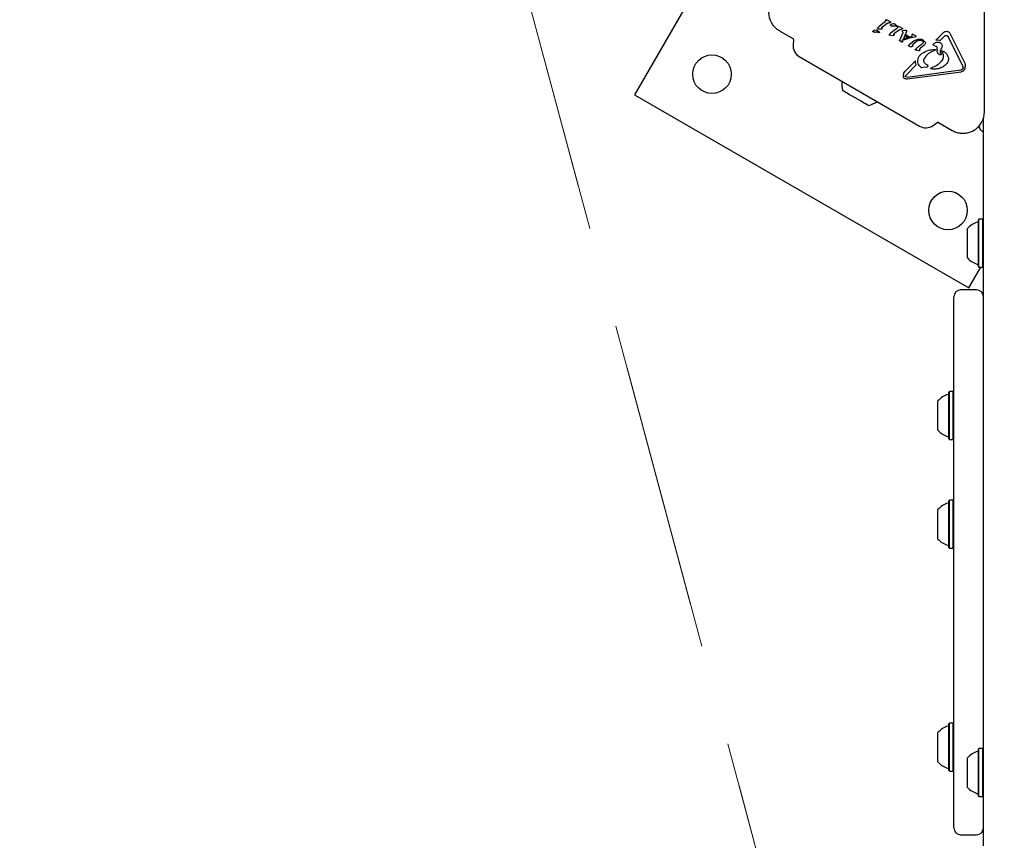
# Model space of a CAD drawing. Units: millimetres. Extents: x 452 to 1636, y 570 to 1473.
# Drawn here: x 814 to 858, y 1042 to 1078 of the extents above; entities that cross this region are included whole.
import ezdxf

# ---------------------------------------------------------------- set-up
doc = ezdxf.new("R2010")
doc.units = ezdxf.units.MM
doc.header["$LTSCALE"] = 100
doc.linetypes.add('HIDDEN', pattern=[0.1905, 0.127, -0.0635])
doc.styles.add('SLDTEXTSTYLE1', font='TXT', dxfattribs={"width": 0.75})
doc.dimstyles.new('SLDDIMSTYLE1', dxfattribs={"dimtxt": 15.875, "dimasz": 8, "dimexe": 0, "dimexo": 0.0625, "dimgap": 3.96875, "dimtad": 2, "dimdec": 0, "dimrnd": 1e-09, "dimzin": 12, "dimdsep": 46, "dimtxsty": 'SLDTEXTSTYLE1', "dimblk1": 'DOT', "dimblk2": 'DOT', "dimsah": 1, "dimcen": 0.09, "dimse1": 1, "dimse2": 1, "dimadec": 0, "dimazin": 3, "dimtfac": 1, "dimtdec": 0, "dimtofl": 0, "dimtmove": 0, "dimatfit": 3, "dimldrblk": 'DOT', "dimfxl": 0, "dimfrac": 2, "dimtolj": 1, "dimtzin": 12, "dimarcsym": 0})

# ---------------------------------------------------------------- blocks, each defined once
blk = doc.blocks.new('_Dot')
at = {"color": 0, "linetype": 'ByBlock', "lineweight": -2}
blk.add_line((-0.5, 0), (-1, 0), dxfattribs=at)
at = {"color": 0, "linetype": 'ByBlock', "const_width": 0.5}
blk.add_lwpolyline([(-0.25, 0, 1), (0.25, 0, 1)], format="xyb", close=True, dxfattribs=at)
blk = doc.blocks.new('_D_2')
at = {"color": 7, "linetype": 'Continuous', "lineweight": 18}
blk.add_line((472.776, 784.002), (472.776, 1291.132), dxfattribs=at)
at = {"color": 7, "linetype": 'Continuous', "lineweight": 18, "xscale": 8, "yscale": 8}
for p, rotation in [((472.776, 1291.132), 90.0000000000004), ((472.776, 784.002), 270.0000000000004)]:
    blk.add_blockref('_Dot', p, dxfattribs=dict(at, rotation=rotation))
at = {"color": 7, "linetype": 'Continuous', "lineweight": 18, "insert": (452.312, 1019.972), "char_height": 15.875, "attachment_point": 1, "rotation": 90, "style": 'SLDTEXTSTYLE1'}
blk.add_mtext('507', dxfattribs=at)
blk = doc.blocks.new('_D_4')
at = {"color": 7, "linetype": 'Continuous', "lineweight": 18}
blk.add_line((1427.241, 1452.16), (660.127, 1452.16), dxfattribs=at)
at = {"color": 7, "linetype": 'Continuous', "lineweight": 18, "xscale": 8, "yscale": 8, "rotation": 180.0000000000004}
blk.add_blockref('_Dot', (660.127, 1452.16), dxfattribs=at)
at = {"color": 7, "linetype": 'Continuous', "lineweight": 18, "xscale": 8, "yscale": 8}
blk.add_blockref('_Dot', (1427.241, 1452.16), dxfattribs=at)
at = {"color": 7, "linetype": 'Continuous', "lineweight": 18, "insert": (1026.089, 1472.624), "char_height": 15.875, "attachment_point": 1, "style": 'SLDTEXTSTYLE1'}
blk.add_mtext('767', dxfattribs=at)

msp = doc.modelspace()

# ---------------------------------------------------------------- linework, layer by layer
at = {"color": 7, "linetype": 'HIDDEN', "lineweight": 18}
for p, q in [((864.161, 977.199), (820.938, 1138.509)), ((820.938, 1138.509), (864.161, 977.199))]:
    msp.add_line(p, q, dxfattribs=at)
at = {"color": 7, "linetype": 'Continuous', "lineweight": 25}
for p, q in [((844.883, 1080.982), (841.478, 1075.085)), ((856.889, 1074.349), (856.889, 1078.741)), ((852.493, 1078.287), (852.235, 1078.086)), ((852.417, 1078.101), (852.609, 1078.243)), ((852.536, 1078.383), (852.54, 1078.348)), ((852.56, 1078.399), (852.581, 1078.391)), ((852.691, 1078.34), (852.581, 1078.391)), ((852.655, 1078.259), (852.713, 1078.263)), ((852.691, 1078.34), (852.743, 1078.316)), ((852.743, 1078.316), (852.744, 1078.315)), ((852.82, 1078.215), (852.888, 1078.229)), ((852.928, 1078.222), (852.941, 1078.213)), ((852.941, 1078.213), (853.014, 1078.15)), ((847.858, 1077.918), (848.459, 1077.571)), ((851.997, 1077.86), (851.993, 1077.862)), ((852.05, 1077.94), (852.118, 1077.954)), ((852.158, 1077.947), (852.17, 1077.938)), ((852.17, 1077.938), (852.267, 1077.856)), ((852.191, 1078.047), (852.235, 1078.086)), ((852.191, 1077.857), (852.232, 1077.847)), ((852.192, 1078.01), (852.195, 1078.008)), ((852.225, 1078.001), (852.344, 1077.996)), ((852.245, 1077.843), (852.232, 1077.847)), ((852.256, 1077.842), (852.245, 1077.843)), ((852.344, 1077.996), (852.373, 1077.997)), ((852.39, 1078.015), (852.378, 1078.045)), ((852.38, 1078.065), (852.417, 1078.101)), ((852.715, 1077.762), (852.76, 1077.801)), ((853.018, 1078.002), (852.76, 1077.801)), ((852.767, 1078.135), (852.764, 1078.137)), ((852.905, 1077.78), (852.942, 1077.816)), ((852.942, 1077.816), (853.134, 1077.958)), ((852.962, 1078.132), (853.002, 1078.122)), ((853.016, 1078.118), (853.002, 1078.122)), ((853.014, 1078.15), (853.037, 1078.131)), ((853.026, 1078.117), (853.016, 1078.118)), ((853.061, 1078.098), (853.064, 1078.063)), ((853.085, 1078.114), (853.105, 1078.106)), ((853.215, 1078.055), (853.105, 1078.106)), ((853.294, 1077.821), (853.159, 1077.512)), ((853.179, 1077.974), (853.237, 1077.978)), ((853.215, 1078.055), (853.267, 1078.031)), ((853.267, 1078.031), (853.269, 1078.031)), ((853.451, 1077.876), (853.304, 1077.536)), ((853.312, 1077.929), (853.381, 1077.946)), ((853.436, 1077.939), (853.44, 1077.937)), ((853.457, 1077.897), (853.451, 1077.876)), ((855.075, 1077.827), (854.749, 1077.498)), ((855.385, 1077.777), (856.021, 1076.481)), ((848.484, 1077.523), (848.464, 1077.3)), ((852.719, 1077.723), (852.716, 1077.725)), ((852.749, 1077.716), (852.868, 1077.711)), ((852.897, 1077.712), (852.868, 1077.711)), ((852.902, 1077.76), (852.915, 1077.73)), ((853.152, 1077.488), (853.153, 1077.498)), ((853.152, 1077.488), (853.152, 1077.488)), ((853.153, 1077.498), (853.159, 1077.512)), ((853.153, 1077.481), (853.153, 1077.481)), ((853.171, 1077.467), (853.159, 1077.475)), ((853.176, 1077.464), (853.171, 1077.467)), ((853.176, 1077.464), (853.248, 1077.422)), ((853.267, 1077.416), (853.248, 1077.422)), ((853.286, 1077.464), (853.287, 1077.483)), ((853.292, 1077.443), (853.286, 1077.464)), ((853.287, 1077.483), (853.304, 1077.536)), ((853.673, 1077.614), (853.323, 1077.505)), ((853.341, 1077.553), (853.323, 1077.505)), ((853.696, 1077.667), (853.341, 1077.553)), ((853.426, 1077.743), (853.404, 1077.701)), ((853.404, 1077.701), (853.523, 1077.632)), ((853.426, 1077.743), (853.581, 1077.653)), ((853.581, 1077.653), (853.523, 1077.632)), ((853.801, 1077.47), (853.579, 1077.297)), ((853.673, 1077.614), (853.836, 1077.645)), ((853.698, 1077.732), (853.696, 1077.667)), ((853.7, 1077.745), (853.698, 1077.732)), ((853.712, 1077.757), (853.702, 1077.749)), ((853.739, 1077.753), (853.724, 1077.759)), ((853.724, 1077.759), (853.724, 1077.759)), ((853.945, 1077.472), (853.732, 1077.312)), ((853.878, 1077.673), (853.739, 1077.753)), ((853.836, 1077.645), (853.882, 1077.654)), ((853.882, 1077.654), (853.882, 1077.654)), ((853.967, 1077.545), (854.048, 1077.548)), ((854.187, 1077.386), (854.122, 1077.312)), ((854.143, 1077.473), (854.177, 1077.449)), ((854.174, 1077.513), (854.189, 1077.504)), ((854.189, 1077.504), (854.279, 1077.415)), ((854.749, 1077.498), (854.868, 1077.509)), ((854.868, 1077.509), (854.943, 1077.489)), ((855.103, 1077.651), (854.943, 1077.489)), ((855.103, 1077.651), (855.16, 1077.698)), ((855.237, 1077.7), (855.244, 1077.697)), ((855.295, 1077.642), (855.931, 1076.346)), ((853.557, 1077.234), (853.545, 1077.244)), ((853.548, 1077.268), (853.579, 1077.297)), ((853.568, 1077.229), (853.557, 1077.234)), ((853.601, 1077.227), (853.568, 1077.229)), ((853.601, 1077.227), (853.689, 1077.226)), ((853.715, 1077.228), (853.689, 1077.226)), ((853.72, 1077.281), (853.728, 1077.26)), ((853.854, 1077.098), (853.899, 1077.138)), ((853.872, 1077.054), (853.859, 1077.059)), ((853.908, 1077.052), (853.872, 1077.054)), ((854.122, 1077.312), (853.899, 1077.138)), ((853.908, 1077.052), (854.007, 1077.047)), ((854.036, 1077.049), (854.007, 1077.047)), ((854.053, 1077.066), (854.042, 1077.097)), ((854.046, 1077.118), (854.071, 1077.145)), ((854.219, 1077.261), (854.071, 1077.145)), ((854.725, 1077.054), (854.468, 1076.935)), ((854.643, 1077.28), (854.639, 1077.282)), ((854.675, 1077.269), (854.643, 1077.28)), ((854.675, 1077.269), (854.749, 1077.241)), ((854.749, 1077.241), (854.754, 1077.238)), ((854.8, 1077.161), (854.805, 1077.031)), ((854.949, 1076.927), (854.978, 1076.885)), ((855.003, 1077.01), (855.003, 1077.01)), ((855.003, 1077.009), (855.003, 1077.01)), ((855.034, 1077.027), (855.086, 1077.006)), ((855.086, 1077.006), (855.095, 1077.001)), ((848.737, 1076.775), (854.035, 1073.717)), ((853.849, 1076.587), (853.39, 1076.123)), ((854.903, 1076.865), (854.901, 1076.866)), ((855.034, 1076.637), (855.021, 1076.615)), ((853.341, 1076.053), (853.39, 1076.123)), ((853.881, 1076.415), (853.436, 1075.965)), ((853.481, 1075.875), (855.848, 1076.19)), ((853.493, 1075.791), (855.859, 1076.106)), ((854.088, 1076.314), (854.092, 1076.312)), ((854.127, 1076.302), (854.192, 1076.308)), ((854.192, 1076.308), (854.354, 1076.33)), ((854.396, 1076.378), (854.353, 1076.406)), ((854.539, 1076.238), (854.534, 1076.24)), ((854.535, 1076.272), (854.616, 1076.305)), ((854.596, 1076.224), (854.539, 1076.238)), ((855.945, 1076.3), (855.94, 1076.257)), ((853.394, 1075.799), (853.376, 1075.807)), ((853.404, 1075.917), (853.436, 1075.965)), ((853.423, 1075.878), (853.416, 1075.881)), ((853.481, 1075.875), (853.423, 1075.878)), ((841.478, 1075.085), (856.2, 1066.585)), ((854.863, 1073.874), (855.464, 1073.526)), ((856.842, 1070.353), (856.842, 1074.052)), ((854.626, 1073.742), (854.81, 1073.871)), ((856.647, 1069.612), (856.622, 1069.587)), ((856.817, 1069.612), (856.647, 1069.612)), ((856.842, 1069.587), (856.817, 1069.612)), ((856.2, 1066.585), (856.727, 1067.497)), ((856.622, 1067.522), (856.647, 1067.497)), ((856.647, 1067.497), (856.817, 1067.497)), ((856.817, 1067.497), (856.842, 1067.522)), ((856.542, 1066.499), (855.842, 1066.499)), ((855.347, 1062.023), (855.322, 1061.998)), ((855.517, 1062.023), (855.347, 1062.023)), ((855.542, 1061.998), (855.517, 1062.023)), ((855.322, 1059.933), (855.347, 1059.908)), ((855.347, 1059.908), (855.517, 1059.908)), ((855.517, 1059.908), (855.542, 1059.933)), ((855.347, 1057.233), (855.322, 1057.208)), ((855.517, 1057.233), (855.347, 1057.233)), ((855.542, 1057.208), (855.517, 1057.233)), ((855.322, 1055.143), (855.347, 1055.118)), ((855.347, 1055.118), (855.517, 1055.118)), ((855.517, 1055.118), (855.542, 1055.143)), ((855.347, 1047.413), (855.322, 1047.388)), ((855.517, 1047.413), (855.347, 1047.413)), ((855.542, 1047.388), (855.517, 1047.413)), ((856.647, 1046.296), (856.622, 1046.271)), ((856.817, 1046.296), (856.647, 1046.296)), ((856.842, 1046.271), (856.817, 1046.296)), ((855.322, 1045.323), (855.347, 1045.298)), ((855.347, 1045.298), (855.517, 1045.298)), ((855.517, 1045.298), (855.542, 1045.323)), ((856.622, 1044.206), (856.647, 1044.181)), ((856.647, 1044.181), (856.817, 1044.181)), ((856.817, 1044.181), (856.842, 1044.206)), ((855.842, 1042.499), (856.542, 1042.499))]:
    msp.add_line(p, q, dxfattribs=at)
at = {"color": 7, "linetype": 'Continuous', "lineweight": 25, "flags": 128}
for points in [[(853.154, 1077.48), (853.154, 1077.48), (853.153, 1077.481)], [(853.883, 1077.654), (853.883, 1077.654), (853.882, 1077.654)], [(850.842, 1075.162), (850.754, 1075.212), (850.692, 1075.248), (850.657, 1075.268), (850.65, 1075.272)], [(851.776, 1074.622), (851.765, 1074.628), (851.725, 1074.652), (851.657, 1074.691), (851.565, 1074.744), (851.455, 1074.808), (851.331, 1074.879), (851.201, 1074.954), (851.071, 1075.029), (850.949, 1075.099), (850.842, 1075.162)], [(856.842, 1051.452), (856.842, 1053.782), (856.842, 1056.123), (856.842, 1058.473), (856.842, 1060.833), (856.842, 1063.202), (856.842, 1065.578), (856.842, 1067.962), (856.842, 1070.353)], [(856.622, 1067.522), (856.622, 1067.525), (856.622, 1067.555), (856.622, 1067.619), (856.622, 1067.715), (856.622, 1067.84), (856.622, 1067.989), (856.622, 1068.158), (856.622, 1068.34), (856.622, 1068.529), (856.622, 1068.719), (856.622, 1068.903), (856.622, 1069.076), (856.622, 1069.231), (856.622, 1069.363), (856.622, 1069.467), (856.622, 1069.54), (856.622, 1069.58), (856.622, 1069.587)], [(856.647, 1067.497), (856.647, 1067.5), (856.647, 1067.531), (856.647, 1067.597), (856.647, 1067.695), (856.647, 1067.823), (856.647, 1067.976), (856.647, 1068.148), (856.647, 1068.334), (856.647, 1068.528), (856.647, 1068.723), (856.647, 1068.912), (856.647, 1069.089), (856.647, 1069.247), (856.647, 1069.382), (856.647, 1069.489), (856.647, 1069.564), (856.647, 1069.605), (856.647, 1069.612)], [(856.817, 1067.497), (856.817, 1067.5), (856.817, 1067.531), (856.817, 1067.597), (856.817, 1067.695), (856.817, 1067.823), (856.817, 1067.976), (856.817, 1068.148), (856.817, 1068.334), (856.817, 1068.528), (856.817, 1068.723), (856.817, 1068.912), (856.817, 1069.089), (856.817, 1069.247), (856.817, 1069.382), (856.817, 1069.489), (856.817, 1069.564), (856.817, 1069.605), (856.817, 1069.612)], [(856.142, 1067.905), (856.142, 1067.91), (856.142, 1067.945), (856.142, 1068.014), (856.142, 1068.111), (856.142, 1068.233), (856.142, 1068.372), (856.142, 1068.521), (856.142, 1068.671), (856.142, 1068.816), (856.142, 1068.946), (856.142, 1069.055), (856.142, 1069.137), (856.142, 1069.188), (856.142, 1069.205)], [(855.542, 1046.786), (855.542, 1047.282), (855.542, 1047.8), (855.542, 1048.339), (855.542, 1048.896), (855.542, 1049.47), (855.542, 1050.06), (855.542, 1050.663), (855.542, 1051.278), (855.542, 1051.902), (855.542, 1052.535), (855.542, 1053.173), (855.542, 1053.815), (855.542, 1054.46), (855.542, 1055.104), (855.542, 1055.747), (855.542, 1056.386), (855.542, 1057.019), (855.542, 1057.645), (855.542, 1058.261), (855.542, 1058.866), (855.542, 1059.457), (855.542, 1060.033), (855.542, 1060.593), (855.542, 1061.134), (855.542, 1061.654), (855.542, 1062.153), (855.542, 1062.629), (855.542, 1063.08), (855.542, 1063.506), (855.542, 1063.903), (855.542, 1064.272), (855.542, 1064.612), (855.542, 1064.921), (855.542, 1065.198), (855.542, 1065.442), (855.542, 1065.654), (855.542, 1065.831), (855.542, 1065.974), (855.542, 1066.083), (855.542, 1066.156), (855.542, 1066.193), (855.542, 1066.199)], [(855.322, 1061.553), (855.322, 1061.699), (855.322, 1061.82), (855.322, 1061.912), (855.322, 1061.972), (855.322, 1061.997), (855.322, 1061.998)], [(855.347, 1061.567), (855.347, 1061.717), (855.347, 1061.841), (855.347, 1061.935), (855.347, 1061.996), (855.347, 1062.022), (855.347, 1062.023)], [(855.517, 1061.567), (855.517, 1061.717), (855.517, 1061.841), (855.517, 1061.935), (855.517, 1061.996), (855.517, 1062.022), (855.517, 1062.023)], [(854.842, 1061.335), (854.842, 1061.449), (854.842, 1061.536), (854.842, 1061.592), (854.842, 1061.615), (854.842, 1061.615)], [(854.842, 1060.315), (854.842, 1060.318), (854.842, 1060.347), (854.842, 1060.41), (854.842, 1060.503), (854.842, 1060.621), (854.842, 1060.758), (854.842, 1060.905), (854.842, 1061.056), (854.842, 1061.202), (854.842, 1061.335)], [(855.322, 1059.933), (855.322, 1059.944), (855.322, 1059.988), (855.322, 1060.066), (855.322, 1060.174), (855.322, 1060.31), (855.322, 1060.467), (855.322, 1060.642), (855.322, 1060.828), (855.322, 1061.018), (855.322, 1061.207), (855.322, 1061.387), (855.322, 1061.553)], [(855.347, 1059.908), (855.347, 1059.919), (855.347, 1059.964), (855.347, 1060.044), (855.347, 1060.155), (855.347, 1060.294), (855.347, 1060.455), (855.347, 1060.634), (855.347, 1060.825), (855.347, 1061.019), (855.347, 1061.213), (855.347, 1061.397), (855.347, 1061.567)], [(855.517, 1059.908), (855.517, 1059.919), (855.517, 1059.964), (855.517, 1060.044), (855.517, 1060.155), (855.517, 1060.294), (855.517, 1060.455), (855.517, 1060.634), (855.517, 1060.825), (855.517, 1061.019), (855.517, 1061.213), (855.517, 1061.397), (855.517, 1061.567)], [(855.322, 1056.67), (855.322, 1056.828), (855.322, 1056.964), (855.322, 1057.073), (855.322, 1057.152), (855.322, 1057.197), (855.322, 1057.208)], [(855.347, 1056.682), (855.347, 1056.844), (855.347, 1056.983), (855.347, 1057.095), (855.347, 1057.176), (855.347, 1057.222), (855.347, 1057.233)], [(855.517, 1056.682), (855.517, 1056.844), (855.517, 1056.983), (855.517, 1057.095), (855.517, 1057.176), (855.517, 1057.222), (855.517, 1057.233)], [(854.842, 1056.487), (854.842, 1056.61), (854.842, 1056.71), (854.842, 1056.781), (854.842, 1056.819), (854.842, 1056.826)], [(855.322, 1055.143), (855.322, 1055.144), (855.322, 1055.169), (855.322, 1055.228), (855.322, 1055.319), (855.322, 1055.439), (855.322, 1055.585), (855.322, 1055.751), (855.322, 1055.931), (855.322, 1056.119), (855.322, 1056.31), (855.322, 1056.495), (855.322, 1056.67)], [(855.347, 1055.118), (855.347, 1055.119), (855.347, 1055.144), (855.347, 1055.205), (855.347, 1055.298), (855.347, 1055.422), (855.347, 1055.571), (855.347, 1055.74), (855.347, 1055.925), (855.347, 1056.118), (855.347, 1056.313), (855.347, 1056.503), (855.347, 1056.682)], [(855.517, 1055.118), (855.517, 1055.119), (855.517, 1055.144), (855.517, 1055.205), (855.517, 1055.298), (855.517, 1055.422), (855.517, 1055.571), (855.517, 1055.74), (855.517, 1055.925), (855.517, 1056.118), (855.517, 1056.313), (855.517, 1056.503), (855.517, 1056.682)], [(854.842, 1055.526), (854.842, 1055.54), (854.842, 1055.588), (854.842, 1055.668), (854.842, 1055.775), (854.842, 1055.904), (854.842, 1056.048), (854.842, 1056.198), (854.842, 1056.347), (854.842, 1056.487)], [(856.842, 1045.629), (856.842, 1046.367), (856.842, 1047.104), (856.842, 1047.839), (856.842, 1048.571), (856.842, 1049.299), (856.842, 1050.022), (856.842, 1050.74), (856.842, 1051.452)], [(854.842, 1045.706), (854.842, 1045.71), (854.842, 1045.744), (854.842, 1045.811), (854.842, 1045.907), (854.842, 1046.028), (854.842, 1046.166), (854.842, 1046.314), (854.842, 1046.465), (854.842, 1046.61), (854.842, 1046.741), (854.842, 1046.851), (854.842, 1046.935), (854.842, 1046.987), (854.842, 1047.006), (854.842, 1047.006)], [(855.322, 1045.323), (855.322, 1045.329), (855.322, 1045.366), (855.322, 1045.437), (855.322, 1045.539), (855.322, 1045.669), (855.322, 1045.822), (855.322, 1045.994), (855.322, 1046.178), (855.322, 1046.368), (855.322, 1046.557), (855.322, 1046.74), (855.322, 1046.909), (855.322, 1047.06), (855.322, 1047.187), (855.322, 1047.285), (855.322, 1047.352), (855.322, 1047.385), (855.322, 1047.388)], [(855.347, 1045.298), (855.347, 1045.304), (855.347, 1045.342), (855.347, 1045.415), (855.347, 1045.519), (855.347, 1045.652), (855.347, 1045.809), (855.347, 1045.985), (855.347, 1046.173), (855.347, 1046.368), (855.347, 1046.562), (855.347, 1046.749), (855.347, 1046.923), (855.347, 1047.077), (855.347, 1047.207), (855.347, 1047.308), (855.347, 1047.376), (855.347, 1047.41), (855.347, 1047.413)], [(855.517, 1045.298), (855.517, 1045.304), (855.517, 1045.342), (855.517, 1045.415), (855.517, 1045.519), (855.517, 1045.652), (855.517, 1045.809), (855.517, 1045.985), (855.517, 1046.173), (855.517, 1046.368), (855.517, 1046.562), (855.517, 1046.749), (855.517, 1046.923), (855.517, 1047.077), (855.517, 1047.207), (855.517, 1047.308), (855.517, 1047.376), (855.517, 1047.41), (855.517, 1047.413)], [(855.542, 1042.799), (855.542, 1042.802), (855.542, 1042.836), (855.542, 1042.905), (855.542, 1043.009), (855.542, 1043.147), (855.542, 1043.321), (855.542, 1043.528), (855.542, 1043.769), (855.542, 1044.042), (855.542, 1044.347), (855.542, 1044.683), (855.542, 1045.048), (855.542, 1045.443), (855.542, 1045.865), (855.542, 1046.313), (855.542, 1046.786)], [(856.622, 1044.206), (856.622, 1044.207), (856.622, 1044.235), (856.622, 1044.298), (856.622, 1044.392), (856.622, 1044.515), (856.622, 1044.663), (856.622, 1044.831), (856.622, 1045.012), (856.622, 1045.201), (856.622, 1045.391), (856.622, 1045.576), (856.622, 1045.75), (856.622, 1045.906), (856.622, 1046.039), (856.622, 1046.145), (856.622, 1046.22), (856.622, 1046.262), (856.622, 1046.271)], [(856.647, 1044.181), (856.647, 1044.182), (856.647, 1044.211), (856.647, 1044.275), (856.647, 1044.372), (856.647, 1044.498), (856.647, 1044.649), (856.647, 1044.821), (856.647, 1045.006), (856.647, 1045.2), (856.647, 1045.395), (856.647, 1045.584), (856.647, 1045.762), (856.647, 1045.922), (856.647, 1046.058), (856.647, 1046.167), (856.647, 1046.244), (856.647, 1046.287), (856.647, 1046.296)], [(856.817, 1044.181), (856.817, 1044.182), (856.817, 1044.211), (856.817, 1044.275), (856.817, 1044.372), (856.817, 1044.498), (856.817, 1044.649), (856.817, 1044.821), (856.817, 1045.006), (856.817, 1045.2), (856.817, 1045.395), (856.817, 1045.584), (856.817, 1045.762), (856.817, 1045.922), (856.817, 1046.058), (856.817, 1046.167), (856.817, 1046.244), (856.817, 1046.287), (856.817, 1046.296)], [(856.142, 1044.588), (856.142, 1044.593), (856.142, 1044.628), (856.142, 1044.696), (856.142, 1044.793), (856.142, 1044.914), (856.142, 1045.053), (856.142, 1045.201), (856.142, 1045.352), (856.142, 1045.496), (856.142, 1045.627), (856.142, 1045.737), (856.142, 1045.819), (856.142, 1045.871), (856.142, 1045.888)], [(856.842, 1042.011), (856.842, 1042.028), (856.842, 1042.079), (856.842, 1042.165), (856.842, 1042.285), (856.842, 1042.438), (856.842, 1042.621), (856.842, 1042.834), (856.842, 1043.073), (856.842, 1043.337), (856.842, 1043.624), (856.842, 1043.929), (856.842, 1044.25), (856.842, 1044.584), (856.842, 1044.927), (856.842, 1045.277), (856.842, 1045.629)]]:
    msp.add_lwpolyline(points, dxfattribs=at)
at = {"color": 7, "linetype": 'Continuous', "lineweight": 25}
for centre in [(844.893, 1076), (855.285, 1070)]:
    msp.add_circle(centre, 0.85, dxfattribs=at)
for centre, radius, start, end in [((848.333, 1078.741), 0.95, 120, 240), ((852.202, 1078.028), 0.0215, 229.4881, 249.0945), ((852.256, 1077.9), 0.0577, 259.3822, 269.5803), ((853.026, 1078.175), 0.0577, 259.3824, 269.5801), ((848.434, 1077.528), 0.05, 355, 60), ((852.742, 1077.736), 0.0372, 142.1113, 162.8709), ((852.727, 1077.743), 0.0215, 205.741, 224.848), ((852.727, 1077.743), 0.0215, 229.4882, 249.0945), ((853.711, 1077.742), 0.0117, 143.4287, 164.3918), ((853.73, 1077.725), 0.0368, 118.3835, 137.8685), ((853.88, 1077.66), 0.00635, 322.571, 344.8771), ((853.873, 1077.662), 0.0132, 0.0335, 21.0371), ((849.012, 1077.252), 0.55, 175, 240), ((855.014, 1077.005), 0.0119, 201.017, 222.3447), ((851.573, 1075.571), 0.97, 172.7417, 197.9415), ((851.574, 1075.571), 0.97, 282.0585, 307.2583), ((855.939, 1074.349), 0.95, 330, 360), ((854.838, 1073.83), 0.05, 60, 125), ((854.31, 1074.193), 0.55, 240, 305), ((856.942, 1073.748), 0.3, 185.9214, 250.5289), ((856.862, 1068.555), 0.97, 106.5288, 137.9415), ((856.572, 1069.533), 0.05, 286.5288, 0), ((856.862, 1068.555), 0.97, 222.0585, 253.4712), ((856.572, 1067.577), 0.05, 0, 73.4712), ((855.842, 1066.199), 0.3, 90, 180), ((856.542, 1066.199), 0.3, 0, 90), ((855.562, 1060.966), 0.97, 106.5288, 137.9415), ((855.272, 1061.943), 0.05, 286.5288, 0), ((855.562, 1060.965), 0.97, 222.0585, 253.4712), ((855.272, 1059.987), 0.05, 0, 73.4712), ((855.562, 1056.176), 0.97, 106.5288, 137.9415), ((855.272, 1057.154), 0.05, 286.5288, 0), ((855.562, 1056.176), 0.97, 222.0585, 253.4712), ((855.272, 1055.198), 0.05, 0, 73.4712), ((855.562, 1046.356), 0.97, 106.5288, 137.9415), ((855.272, 1047.334), 0.05, 286.5288, 0), ((856.862, 1045.238), 0.97, 106.5323, 137.9373), ((856.572, 1046.216), 0.05, 286.5323, 0), ((855.562, 1046.355), 0.97, 222.0585, 253.4712), ((855.272, 1045.378), 0.05, 0, 73.4712), ((856.862, 1045.238), 0.97, 222.0627, 253.4677), ((856.572, 1044.26), 0.05, 0, 73.4677), ((855.842, 1042.799), 0.3, 180, 270), ((856.542, 1042.799), 0.3, 270, 0)]:
    msp.add_arc(centre, radius, start, end, dxfattribs=at)
for points, knots in [([(852.54, 1078.348), (852.535, 1078.336), (852.525, 1078.311), (852.504, 1078.295), (852.493, 1078.287)], [0, 0, 0, 0, 0.500108, 1, 1, 1, 1]), ([(852.536, 1078.383), (852.537, 1078.385), (852.537, 1078.388), (852.539, 1078.392), (852.542, 1078.396), (852.545, 1078.397), (852.547, 1078.398)], [0, 0, 0, 0, 0.2494942, 0.4997919, 0.7501211, 1, 1, 1, 1]), ([(852.547, 1078.398), (852.549, 1078.399), (852.553, 1078.4), (852.558, 1078.399), (852.56, 1078.399)], [0, 0, 0, 0, 0.499814, 1, 1, 1, 1]), ([(852.609, 1078.243), (852.616, 1078.247), (852.63, 1078.256), (852.647, 1078.258), (852.655, 1078.259)], [0, 0, 0, 0, 0.499853, 1, 1, 1, 1]), ([(852.746, 1078.282), (852.742, 1078.278), (852.732, 1078.268), (852.719, 1078.265), (852.713, 1078.263)], [0, 0, 0, 0, 0.500119, 1, 1, 1, 1]), ([(852.744, 1078.315), (852.746, 1078.315), (852.748, 1078.313), (852.751, 1078.309), (852.753, 1078.305), (852.754, 1078.302), (852.754, 1078.3)], [0, 0, 0, 0, 0.250196, 0.50002, 0.749909, 1, 1, 1, 1]), ([(852.754, 1078.3), (852.754, 1078.299), (852.754, 1078.295), (852.752, 1078.291), (852.75, 1078.286), (852.747, 1078.284), (852.746, 1078.282)], [0, 0, 0, 0, 0.249804, 0.499936, 0.750474, 1, 1, 1, 1]), ([(852.752, 1078.176), (852.762, 1078.185), (852.782, 1078.203), (852.808, 1078.211), (852.82, 1078.215)], [0, 0, 0, 0, 0.499947, 1, 1, 1, 1]), ([(852.888, 1078.229), (852.895, 1078.23), (852.909, 1078.231), (852.922, 1078.225), (852.928, 1078.222)], [0, 0, 0, 0, 0.500092, 1, 1, 1, 1]), ([(851.977, 1077.88), (851.976, 1077.882), (851.975, 1077.885), (851.976, 1077.891), (851.978, 1077.896), (851.98, 1077.899), (851.982, 1077.901)], [0, 0, 0, 0, 0.250246, 0.500005, 0.750702, 1, 1, 1, 1]), ([(851.993, 1077.862), (851.99, 1077.864), (851.983, 1077.869), (851.979, 1077.876), (851.977, 1077.88)], [0, 0, 0, 0, 0.500096, 1, 1, 1, 1]), ([(851.982, 1077.901), (851.992, 1077.91), (852.012, 1077.928), (852.037, 1077.936), (852.05, 1077.94)], [0, 0, 0, 0, 0.500247, 1, 1, 1, 1]), ([(852.066, 1077.848), (852.054, 1077.847), (852.03, 1077.845), (852.008, 1077.855), (851.997, 1077.86)], [0, 0, 0, 0, 0.499907, 1, 1, 1, 1]), ([(852.066, 1077.848), (852.087, 1077.853), (852.128, 1077.863), (852.17, 1077.859), (852.191, 1077.857)], [0, 0, 0, 0, 0.500014, 1, 1, 1, 1]), ([(852.118, 1077.954), (852.125, 1077.955), (852.139, 1077.956), (852.152, 1077.95), (852.158, 1077.947)], [0, 0, 0, 0, 0.500037, 1, 1, 1, 1]), ([(852.182, 1078.032), (852.182, 1078.031), (852.181, 1078.028), (852.181, 1078.025), (852.182, 1078.022), (852.183, 1078.02), (852.183, 1078.019)], [0, 0, 0, 0, 0.249284, 0.499993, 0.749703, 1, 1, 1, 1]), ([(852.182, 1078.032), (852.183, 1078.034), (852.185, 1078.04), (852.189, 1078.044), (852.191, 1078.047)], [0, 0, 0, 0, 0.49993, 1, 1, 1, 1]), ([(852.183, 1078.019), (852.184, 1078.017), (852.186, 1078.013), (852.19, 1078.011), (852.192, 1078.01)], [0, 0, 0, 0, 0.499898, 1, 1, 1, 1]), ([(852.195, 1078.008), (852.2, 1078.006), (852.209, 1078.002), (852.22, 1078.001), (852.225, 1078.001)], [0, 0, 0, 0, 0.5000752, 1, 1, 1, 1]), ([(852.267, 1077.856), (852.267, 1077.855), (852.267, 1077.853), (852.267, 1077.851), (852.266, 1077.848), (852.264, 1077.846), (852.263, 1077.844), (852.261, 1077.843), (852.258, 1077.842), (852.256, 1077.842), (852.256, 1077.842)], [0, 0, 0, 0, 0.125317, 0.25056, 0.375184, 0.500219, 0.624512, 0.750533, 0.875141, 1, 1, 1, 1]), ([(852.373, 1077.997), (852.375, 1077.998), (852.379, 1077.999), (852.384, 1078.003), (852.388, 1078.009), (852.39, 1078.013), (852.39, 1078.015)], [0, 0, 0, 0, 0.249601, 0.500254, 0.750311, 1, 1, 1, 1]), ([(852.378, 1078.045), (852.377, 1078.047), (852.376, 1078.05), (852.376, 1078.055), (852.377, 1078.06), (852.379, 1078.063), (852.38, 1078.065)], [0, 0, 0, 0, 0.2498099, 0.5001376, 0.7502199, 1, 1, 1, 1]), ([(852.747, 1078.155), (852.747, 1078.157), (852.746, 1078.16), (852.746, 1078.166), (852.748, 1078.171), (852.751, 1078.174), (852.752, 1078.176)], [0, 0, 0, 0, 0.2497875, 0.499339, 0.7498264, 1, 1, 1, 1]), ([(852.764, 1078.137), (852.76, 1078.139), (852.753, 1078.144), (852.749, 1078.151), (852.747, 1078.155)], [0, 0, 0, 0, 0.499865, 1, 1, 1, 1]), ([(852.836, 1078.123), (852.824, 1078.122), (852.8, 1078.12), (852.778, 1078.13), (852.767, 1078.135)], [0, 0, 0, 0, 0.499966, 1, 1, 1, 1]), ([(852.836, 1078.123), (852.857, 1078.128), (852.898, 1078.138), (852.94, 1078.134), (852.962, 1078.132)], [0, 0, 0, 0, 0.499934, 1, 1, 1, 1]), ([(852.902, 1077.76), (852.902, 1077.762), (852.9, 1077.765), (852.9, 1077.77), (852.902, 1077.776), (852.904, 1077.778), (852.905, 1077.78)], [0, 0, 0, 0, 0.250021, 0.500278, 0.75029, 1, 1, 1, 1]), ([(853.064, 1078.063), (853.059, 1078.051), (853.049, 1078.026), (853.028, 1078.01), (853.018, 1078.002)], [0, 0, 0, 0, 0.500108, 1, 1, 1, 1]), ([(853.037, 1078.131), (853.037, 1078.13), (853.037, 1078.128), (853.037, 1078.126), (853.036, 1078.123), (853.035, 1078.121), (853.033, 1078.119), (853.031, 1078.118), (853.028, 1078.117), (853.027, 1078.117), (853.026, 1078.117)], [0, 0, 0, 0, 0.124818, 0.249791, 0.375282, 0.500425, 0.624688, 0.749491, 0.875291, 1, 1, 1, 1]), ([(853.061, 1078.098), (853.061, 1078.1), (853.061, 1078.103), (853.064, 1078.107), (853.067, 1078.111), (853.07, 1078.112), (853.071, 1078.113)], [0, 0, 0, 0, 0.250435, 0.5007045, 0.7499684, 1, 1, 1, 1]), ([(853.071, 1078.113), (853.073, 1078.114), (853.078, 1078.115), (853.082, 1078.114), (853.085, 1078.114)], [0, 0, 0, 0, 0.499757, 1, 1, 1, 1]), ([(853.134, 1077.958), (853.141, 1077.962), (853.155, 1077.971), (853.171, 1077.973), (853.179, 1077.974)], [0, 0, 0, 0, 0.49985, 1, 1, 1, 1]), ([(853.271, 1077.997), (853.266, 1077.993), (853.256, 1077.984), (853.244, 1077.98), (853.237, 1077.978)], [0, 0, 0, 0, 0.500107, 1, 1, 1, 1]), ([(853.269, 1078.031), (853.27, 1078.03), (853.273, 1078.028), (853.276, 1078.024), (853.278, 1078.02), (853.278, 1078.017), (853.279, 1078.015)], [0, 0, 0, 0, 0.250193, 0.500013, 0.75022, 1, 1, 1, 1]), ([(853.279, 1078.015), (853.279, 1078.014), (853.278, 1078.01), (853.277, 1078.006), (853.274, 1078.001), (853.272, 1077.999), (853.271, 1077.997)], [0, 0, 0, 0, 0.2497661, 0.4998599, 0.7505117, 1, 1, 1, 1]), ([(853.272, 1077.89), (853.271, 1077.891), (853.271, 1077.894), (853.271, 1077.898), (853.272, 1077.901), (853.274, 1077.903), (853.275, 1077.904)], [0, 0, 0, 0, 0.250574, 0.50003, 0.750257, 1, 1, 1, 1]), ([(853.284, 1077.869), (853.282, 1077.872), (853.276, 1077.878), (853.273, 1077.886), (853.272, 1077.89)], [0, 0, 0, 0, 0.500008, 1, 1, 1, 1]), ([(853.275, 1077.904), (853.281, 1077.909), (853.292, 1077.92), (853.305, 1077.926), (853.312, 1077.929)], [0, 0, 0, 0, 0.500082, 1, 1, 1, 1]), ([(853.284, 1077.869), (853.287, 1077.866), (853.293, 1077.859), (853.295, 1077.85), (853.296, 1077.846)], [0, 0, 0, 0, 0.500058, 1, 1, 1, 1]), ([(853.296, 1077.846), (853.297, 1077.842), (853.298, 1077.833), (853.295, 1077.825), (853.294, 1077.821)], [0, 0, 0, 0, 0.500241, 1, 1, 1, 1]), ([(853.381, 1077.946), (853.39, 1077.947), (853.409, 1077.948), (853.427, 1077.942), (853.436, 1077.939)], [0, 0, 0, 0, 0.500093, 1, 1, 1, 1]), ([(853.44, 1077.937), (853.442, 1077.935), (853.446, 1077.933), (853.451, 1077.927), (853.455, 1077.921), (853.456, 1077.916), (853.457, 1077.914)], [0, 0, 0, 0, 0.249854, 0.499942, 0.749845, 1, 1, 1, 1]), ([(853.457, 1077.914), (853.457, 1077.911), (853.458, 1077.906), (853.457, 1077.9), (853.457, 1077.897)], [0, 0, 0, 0, 0.499894, 1, 1, 1, 1]), ([(855.075, 1077.827), (855.091, 1077.842), (855.122, 1077.871), (855.184, 1077.891), (855.249, 1077.891), (855.288, 1077.874), (855.307, 1077.865)], [0, 0, 0, 0, 0.2501318, 0.5001305, 0.7500095, 1, 1, 1, 1]), ([(855.307, 1077.865), (855.323, 1077.853), (855.357, 1077.83), (855.376, 1077.795), (855.385, 1077.777)], [0, 0, 0, 0, 0.500001, 1, 1, 1, 1]), ([(852.706, 1077.747), (852.708, 1077.749), (852.71, 1077.755), (852.714, 1077.76), (852.715, 1077.762)], [0, 0, 0, 0, 0.5004199, 1, 1, 1, 1]), ([(852.707, 1077.734), (852.707, 1077.735), (852.706, 1077.737), (852.706, 1077.74), (852.706, 1077.744), (852.706, 1077.746), (852.706, 1077.747)], [0, 0, 0, 0, 0.250297, 0.500007, 0.750716, 1, 1, 1, 1]), ([(852.716, 1077.725), (852.714, 1077.726), (852.711, 1077.728), (852.709, 1077.732), (852.707, 1077.734)], [0, 0, 0, 0, 0.4996544, 1, 1, 1, 1]), ([(852.749, 1077.716), (852.744, 1077.716), (852.734, 1077.717), (852.724, 1077.721), (852.719, 1077.723)], [0, 0, 0, 0, 0.4999248, 1, 1, 1, 1]), ([(852.915, 1077.73), (852.914, 1077.728), (852.913, 1077.724), (852.909, 1077.719), (852.904, 1077.714), (852.9, 1077.713), (852.897, 1077.712)], [0, 0, 0, 0, 0.251162, 0.499739, 0.750397, 1, 1, 1, 1]), ([(853.153, 1077.481), (853.153, 1077.482), (853.152, 1077.484), (853.152, 1077.487), (853.152, 1077.488)], [0, 0, 0, 0, 0.499405, 1, 1, 1, 1]), ([(853.159, 1077.475), (853.158, 1077.475), (853.156, 1077.477), (853.154, 1077.479), (853.153, 1077.481)], [0, 0, 0, 0, 0.500725, 1, 1, 1, 1]), ([(853.282, 1077.418), (853.28, 1077.417), (853.275, 1077.415), (853.27, 1077.415), (853.267, 1077.416)], [0, 0, 0, 0, 0.499061, 1, 1, 1, 1]), ([(853.295, 1077.429), (853.293, 1077.427), (853.29, 1077.422), (853.285, 1077.419), (853.282, 1077.418)], [0, 0, 0, 0, 0.500427, 1, 1, 1, 1]), ([(853.295, 1077.429), (853.295, 1077.43), (853.296, 1077.433), (853.296, 1077.436), (853.294, 1077.44), (853.293, 1077.442), (853.292, 1077.443)], [0, 0, 0, 0, 0.249301, 0.49951, 0.749919, 1, 1, 1, 1]), ([(853.702, 1077.749), (853.702, 1077.749), (853.701, 1077.747), (853.7, 1077.746), (853.7, 1077.745)], [0, 0, 0, 0, 0.496662, 1, 1, 1, 1]), ([(853.724, 1077.759), (853.722, 1077.759), (853.718, 1077.76), (853.714, 1077.758), (853.712, 1077.757)], [0, 0, 0, 0, 0.4989922, 1, 1, 1, 1]), ([(853.801, 1077.47), (853.825, 1077.489), (853.875, 1077.528), (853.937, 1077.539), (853.967, 1077.545)], [0, 0, 0, 0, 0.500068, 1, 1, 1, 1]), ([(853.886, 1077.666), (853.884, 1077.668), (853.882, 1077.67), (853.879, 1077.672), (853.878, 1077.673)], [0, 0, 0, 0, 0.5070193, 1, 1, 1, 1]), ([(853.882, 1077.654), (853.882, 1077.654), (853.883, 1077.654), (853.885, 1077.655), (853.886, 1077.657), (853.886, 1077.658), (853.886, 1077.658)], [0, 0, 0, 0, 0.262404, 0.504265, 0.745759, 1, 1, 1, 1]), ([(853.886, 1077.658), (853.886, 1077.66), (853.887, 1077.662), (853.886, 1077.665), (853.886, 1077.666)], [0, 0, 0, 0, 0.500658, 1, 1, 1, 1]), ([(853.945, 1077.472), (853.962, 1077.481), (853.995, 1077.499), (854.033, 1077.5), (854.052, 1077.501)], [0, 0, 0, 0, 0.499995, 1, 1, 1, 1]), ([(854.048, 1077.548), (854.07, 1077.546), (854.114, 1077.542), (854.154, 1077.523), (854.174, 1077.513)], [0, 0, 0, 0, 0.499951, 1, 1, 1, 1]), ([(854.052, 1077.501), (854.068, 1077.499), (854.1, 1077.495), (854.129, 1077.481), (854.143, 1077.473)], [0, 0, 0, 0, 0.499931, 1, 1, 1, 1]), ([(854.177, 1077.449), (854.181, 1077.444), (854.189, 1077.436), (854.194, 1077.419), (854.194, 1077.402), (854.19, 1077.391), (854.187, 1077.386)], [0, 0, 0, 0, 0.249999, 0.499887, 0.750105, 1, 1, 1, 1]), ([(854.288, 1077.365), (854.281, 1077.345), (854.266, 1077.304), (854.235, 1077.275), (854.219, 1077.261)], [0, 0, 0, 0, 0.4999431, 1, 1, 1, 1]), ([(854.279, 1077.415), (854.281, 1077.412), (854.286, 1077.404), (854.289, 1077.391), (854.29, 1077.378), (854.289, 1077.369), (854.288, 1077.365)], [0, 0, 0, 0, 0.249935, 0.499918, 0.750004, 1, 1, 1, 1]), ([(854.63, 1077.316), (854.647, 1077.334), (854.68, 1077.371), (854.747, 1077.404), (854.821, 1077.42), (854.87, 1077.413), (854.894, 1077.409)], [0, 0, 0, 0, 0.249947, 0.499995, 0.750101, 1, 1, 1, 1]), ([(854.894, 1077.409), (854.908, 1077.405), (854.934, 1077.396), (854.97, 1077.372), (854.999, 1077.341), (855.012, 1077.316), (855.019, 1077.304)], [0, 0, 0, 0, 0.25008, 0.500042, 0.749995, 1, 1, 1, 1]), ([(855.16, 1077.698), (855.166, 1077.701), (855.178, 1077.707), (855.198, 1077.709), (855.219, 1077.708), (855.231, 1077.703), (855.237, 1077.7)], [0, 0, 0, 0, 0.249957, 0.50018, 0.749826, 1, 1, 1, 1]), ([(855.244, 1077.697), (855.254, 1077.689), (855.275, 1077.675), (855.288, 1077.653), (855.295, 1077.642)], [0, 0, 0, 0, 0.499929, 1, 1, 1, 1]), ([(853.545, 1077.244), (853.544, 1077.246), (853.542, 1077.25), (853.542, 1077.257), (853.544, 1077.263), (853.547, 1077.266), (853.548, 1077.268)], [0, 0, 0, 0, 0.24988, 0.499961, 0.74996, 1, 1, 1, 1]), ([(853.732, 1077.245), (853.732, 1077.243), (853.73, 1077.239), (853.727, 1077.234), (853.721, 1077.23), (853.717, 1077.228), (853.715, 1077.228)], [0, 0, 0, 0, 0.250316, 0.499777, 0.749534, 1, 1, 1, 1]), ([(853.72, 1077.281), (853.719, 1077.284), (853.719, 1077.289), (853.721, 1077.298), (853.725, 1077.306), (853.729, 1077.31), (853.732, 1077.312)], [0, 0, 0, 0, 0.249826, 0.499844, 0.749539, 1, 1, 1, 1]), ([(853.728, 1077.26), (853.729, 1077.258), (853.731, 1077.253), (853.732, 1077.248), (853.732, 1077.245)], [0, 0, 0, 0, 0.500066, 1, 1, 1, 1]), ([(853.846, 1077.07), (853.846, 1077.073), (853.844, 1077.078), (853.846, 1077.086), (853.849, 1077.093), (853.853, 1077.096), (853.854, 1077.098)], [0, 0, 0, 0, 0.249677, 0.499701, 0.749608, 1, 1, 1, 1]), ([(853.859, 1077.059), (853.856, 1077.061), (853.852, 1077.064), (853.848, 1077.068), (853.846, 1077.07)], [0, 0, 0, 0, 0.499839, 1, 1, 1, 1]), ([(853.967, 1076.481), (853.961, 1076.523), (853.949, 1076.608), (853.981, 1076.733), (854.046, 1076.845), (854.113, 1076.897), (854.147, 1076.923)], [0, 0, 0, 0, 0.250005, 0.500001, 0.749994, 1, 1, 1, 1]), ([(854.036, 1077.049), (854.038, 1077.049), (854.042, 1077.051), (854.048, 1077.055), (854.051, 1077.06), (854.052, 1077.064), (854.053, 1077.066)], [0, 0, 0, 0, 0.2504, 0.500521, 0.750633, 1, 1, 1, 1]), ([(854.042, 1077.097), (854.041, 1077.099), (854.041, 1077.102), (854.041, 1077.108), (854.043, 1077.113), (854.045, 1077.116), (854.046, 1077.118)], [0, 0, 0, 0, 0.250435, 0.500278, 0.750193, 1, 1, 1, 1]), ([(854.147, 1076.923), (854.236, 1076.974), (854.416, 1077.078), (854.623, 1077.084), (854.726, 1077.087)], [0, 0, 0, 0, 0.4999871, 1, 1, 1, 1]), ([(854.468, 1076.935), (854.423, 1076.899), (854.331, 1076.827), (854.268, 1076.729), (854.236, 1076.68)], [0, 0, 0, 0, 0.4980521, 1, 1, 1, 1]), ([(854.639, 1077.282), (854.636, 1077.284), (854.631, 1077.288), (854.627, 1077.297), (854.626, 1077.307), (854.629, 1077.313), (854.63, 1077.316)], [0, 0, 0, 0, 0.249913, 0.499927, 0.749632, 1, 1, 1, 1]), ([(854.726, 1077.087), (854.728, 1077.086), (854.731, 1077.084), (854.734, 1077.08), (854.736, 1077.075), (854.736, 1077.07), (854.735, 1077.065), (854.733, 1077.06), (854.73, 1077.056), (854.727, 1077.054), (854.725, 1077.054)], [0, 0, 0, 0, 0.125179, 0.250062, 0.375088, 0.500055, 0.624619, 0.749865, 0.874975, 1, 1, 1, 1]), ([(854.754, 1077.238), (854.76, 1077.234), (854.773, 1077.225), (854.788, 1077.206), (854.797, 1077.185), (854.799, 1077.169), (854.8, 1077.161)], [0, 0, 0, 0, 0.250075, 0.5000691, 0.7500477, 1, 1, 1, 1]), ([(854.901, 1076.866), (854.887, 1076.875), (854.858, 1076.893), (854.828, 1076.934), (854.807, 1076.981), (854.806, 1077.014), (854.805, 1077.031)], [0, 0, 0, 0, 0.249955, 0.499955, 0.749954, 1, 1, 1, 1]), ([(854.976, 1077.1), (854.967, 1077.088), (854.951, 1077.062), (854.939, 1077.017), (854.937, 1076.971), (854.945, 1076.942), (854.949, 1076.927)], [0, 0, 0, 0, 0.251955, 0.502474, 0.751961, 1, 1, 1, 1]), ([(855.019, 1077.304), (855.021, 1077.268), (855.024, 1077.196), (854.992, 1077.132), (854.976, 1077.1)], [0, 0, 0, 0, 0.500021, 1, 1, 1, 1]), ([(855.005, 1076.998), (855.004, 1076.998), (855.003, 1077), (855.002, 1077.004), (855.002, 1077.007), (855.003, 1077.009), (855.003, 1077.01)], [0, 0, 0, 0, 0.254319, 0.507879, 0.753044, 1, 1, 1, 1]), ([(855.003, 1077.01), (855.005, 1077.013), (855.008, 1077.018), (855.015, 1077.024), (855.025, 1077.027), (855.031, 1077.027), (855.034, 1077.027)], [0, 0, 0, 0, 0.25067, 0.499377, 0.749395, 1, 1, 1, 1]), ([(855.005, 1076.998), (855.023, 1076.971), (855.06, 1076.918), (855.081, 1076.822), (855.076, 1076.724), (855.048, 1076.666), (855.034, 1076.637)], [0, 0, 0, 0, 0.250016, 0.500008, 0.750055, 1, 1, 1, 1]), ([(855.095, 1077.001), (855.135, 1076.973), (855.216, 1076.916), (855.26, 1076.828), (855.282, 1076.784)], [0, 0, 0, 0, 0.499996, 1, 1, 1, 1]), ([(853.881, 1076.415), (853.871, 1076.443), (853.85, 1076.498), (853.849, 1076.557), (853.849, 1076.587)], [0, 0, 0, 0, 0.4999908, 1, 1, 1, 1]), ([(854.088, 1076.314), (854.06, 1076.337), (854.005, 1076.382), (853.98, 1076.448), (853.967, 1076.481)], [0, 0, 0, 0, 0.500014, 1, 1, 1, 1]), ([(854.223, 1076.58), (854.221, 1076.588), (854.218, 1076.605), (854.219, 1076.631), (854.225, 1076.657), (854.232, 1076.673), (854.236, 1076.68)], [0, 0, 0, 0, 0.250004, 0.499928, 0.74994, 1, 1, 1, 1]), ([(854.353, 1076.406), (854.338, 1076.417), (854.307, 1076.437), (854.27, 1076.479), (854.24, 1076.527), (854.229, 1076.562), (854.223, 1076.58)], [0, 0, 0, 0, 0.249976, 0.499976, 0.750002, 1, 1, 1, 1]), ([(855.021, 1076.615), (854.967, 1076.546), (854.859, 1076.407), (854.697, 1076.339), (854.616, 1076.305)], [0, 0, 0, 0, 0.500007, 1, 1, 1, 1]), ([(854.952, 1076.852), (854.943, 1076.852), (854.926, 1076.853), (854.91, 1076.861), (854.903, 1076.865)], [0, 0, 0, 0, 0.4999101, 1, 1, 1, 1]), ([(854.973, 1076.858), (854.97, 1076.856), (854.963, 1076.852), (854.956, 1076.852), (854.952, 1076.852)], [0, 0, 0, 0, 0.4982865, 1, 1, 1, 1]), ([(854.978, 1076.885), (854.979, 1076.884), (854.98, 1076.882), (854.982, 1076.878), (854.982, 1076.874), (854.982, 1076.87), (854.981, 1076.867), (854.979, 1076.863), (854.976, 1076.86), (854.974, 1076.859), (854.973, 1076.858)], [0, 0, 0, 0, 0.125033, 0.249887, 0.375134, 0.50002, 0.624236, 0.749892, 0.874829, 1, 1, 1, 1]), ([(855.258, 1076.51), (855.222, 1076.463), (855.149, 1076.369), (855.042, 1076.316), (854.989, 1076.29)], [0, 0, 0, 0, 0.500021, 1, 1, 1, 1]), ([(855.282, 1076.784), (855.289, 1076.762), (855.303, 1076.716), (855.303, 1076.644), (855.29, 1076.574), (855.269, 1076.531), (855.258, 1076.51)], [0, 0, 0, 0, 0.249965, 0.500012, 0.749947, 1, 1, 1, 1]), ([(856.021, 1076.481), (856.027, 1076.468), (856.038, 1076.442), (856.044, 1076.399), (856.042, 1076.355), (856.033, 1076.328), (856.028, 1076.314)], [0, 0, 0, 0, 0.250007, 0.500011, 0.750102, 1, 1, 1, 1]), ([(853.336, 1075.973), (853.333, 1075.986), (853.328, 1076.013), (853.337, 1076.04), (853.341, 1076.053)], [0, 0, 0, 0, 0.500055, 1, 1, 1, 1]), ([(854.092, 1076.312), (854.098, 1076.309), (854.109, 1076.303), (854.121, 1076.303), (854.127, 1076.302)], [0, 0, 0, 0, 0.4999446, 1, 1, 1, 1]), ([(854.354, 1076.33), (854.361, 1076.331), (854.376, 1076.333), (854.389, 1076.341), (854.396, 1076.344)], [0, 0, 0, 0, 0.499936, 1, 1, 1, 1]), ([(854.396, 1076.344), (854.397, 1076.345), (854.4, 1076.347), (854.403, 1076.352), (854.404, 1076.356), (854.405, 1076.361), (854.405, 1076.366), (854.403, 1076.371), (854.4, 1076.375), (854.398, 1076.377), (854.396, 1076.378)], [0, 0, 0, 0, 0.125111, 0.249929, 0.375123, 0.499829, 0.625046, 0.749946, 0.874935, 1, 1, 1, 1]), ([(854.534, 1076.24), (854.533, 1076.241), (854.53, 1076.243), (854.527, 1076.247), (854.525, 1076.252), (854.525, 1076.257), (854.525, 1076.261), (854.527, 1076.266), (854.531, 1076.27), (854.534, 1076.272), (854.535, 1076.272)], [0, 0, 0, 0, 0.124986, 0.249928, 0.374909, 0.499935, 0.624874, 0.750269, 0.874716, 1, 1, 1, 1]), ([(854.989, 1076.29), (854.926, 1076.266), (854.799, 1076.219), (854.664, 1076.222), (854.596, 1076.224)], [0, 0, 0, 0, 0.500032, 1, 1, 1, 1]), ([(855.906, 1076.212), (855.897, 1076.207), (855.879, 1076.196), (855.858, 1076.192), (855.848, 1076.19)], [0, 0, 0, 0, 0.500372, 1, 1, 1, 1]), ([(856.028, 1076.314), (856.029, 1076.302), (856.031, 1076.277), (856.024, 1076.24), (856.01, 1076.205), (855.989, 1076.173), (855.963, 1076.147), (855.931, 1076.126), (855.896, 1076.111), (855.871, 1076.108), (855.859, 1076.106)], [0, 0, 0, 0, 0.125046, 0.25002, 0.375086, 0.500008, 0.625022, 0.750114, 0.87512, 1, 1, 1, 1]), ([(855.94, 1076.257), (855.936, 1076.248), (855.928, 1076.23), (855.913, 1076.218), (855.906, 1076.212)], [0, 0, 0, 0, 0.500019, 1, 1, 1, 1]), ([(855.931, 1076.346), (855.935, 1076.339), (855.942, 1076.324), (855.944, 1076.308), (855.945, 1076.3)], [0, 0, 0, 0, 0.499958, 1, 1, 1, 1]), ([(853.33, 1075.856), (853.326, 1075.865), (853.319, 1075.884), (853.317, 1075.915), (853.322, 1075.946), (853.331, 1075.964), (853.336, 1075.973)], [0, 0, 0, 0, 0.249966, 0.500023, 0.749996, 1, 1, 1, 1]), ([(853.376, 1075.807), (853.366, 1075.814), (853.347, 1075.826), (853.336, 1075.846), (853.33, 1075.856)], [0, 0, 0, 0, 0.5000126, 1, 1, 1, 1]), ([(853.493, 1075.791), (853.476, 1075.789), (853.442, 1075.785), (853.41, 1075.794), (853.394, 1075.799)], [0, 0, 0, 0, 0.500076, 1, 1, 1, 1]), ([(853.416, 1075.881), (853.414, 1075.883), (853.408, 1075.887), (853.403, 1075.897), (853.401, 1075.907), (853.403, 1075.914), (853.404, 1075.917)], [0, 0, 0, 0, 0.249986, 0.499877, 0.749866, 1, 1, 1, 1]), ([(855.464, 1073.526), (855.52, 1073.498), (855.631, 1073.442), (855.815, 1073.402), (856.002, 1073.395), (856.187, 1073.426), (856.362, 1073.492), (856.521, 1073.591), (856.66, 1073.718), (856.728, 1073.822), (856.762, 1073.874)], [0, 0, 0, 0, 0.125002, 0.250004, 0.375014, 0.500008, 0.625011, 0.749997, 0.875012, 1, 1, 1, 1])]:
    msp.add_open_spline(points, degree=3, knots=knots, dxfattribs=at)

# ---------------------------------------------------------------- dimensions: what is measured, and where the dimension line sits
at = {"color": 7, "linetype": 'Continuous', "lineweight": 18}
dim = msp.add_linear_dim(base=(1427.241, 1452.16), p1=(660.127, 1225.76), p2=(1427.241, 990.47), dimstyle='SLDDIMSTYLE1', dxfattribs=at)
dim.commit()
dim.dimension.update_dxf_attribs({"geometry": '_D_4', "text_midpoint": (1043.684, 1452.16), "dimtype": 160})
dim = msp.add_linear_dim(base=(472.776, 784.002), p1=(700.509, 1291.132), p2=(1200.328, 784.002), angle=90, dimstyle='SLDDIMSTYLE1', dxfattribs=at)
dim.commit()
dim.dimension.update_dxf_attribs({"geometry": '_D_2', "text_midpoint": (472.776, 1037.567), "dimtype": 160})

doc.saveas('drawing.dxf')
